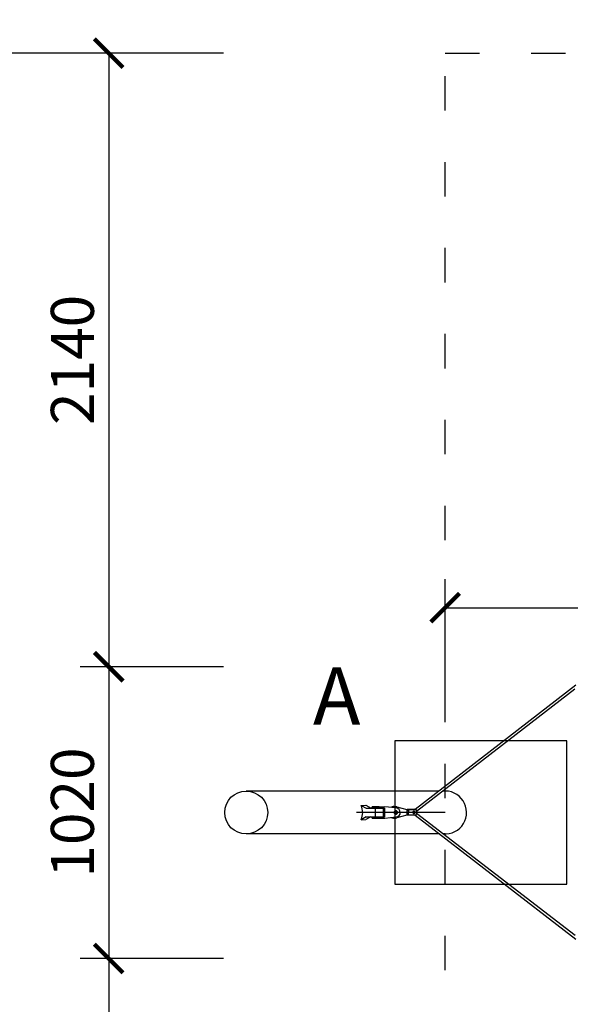
# Model space of a CAD drawing. Units: millimetres. Extents: x -4557 to 18235, y -5028 to 5472.
# Drawn here: x -1484 to 437, y -669 to 2767 of the extents above; entities that cross this region are included whole.
import ezdxf

# ---------------------------------------------------------------- set-up
doc = ezdxf.new("R2010")
doc.units = ezdxf.units.MM
doc.linetypes.add('ACAD_ISO03W100', pattern=[30, 12, -18])
for name, color, linetype in [('HERNI_PRVEK', 4, 'Continuous'), ('koty1', 7, 'Continuous'), ('PADOVA_ZONA', 1, 'ACAD_ISO03W100'), ('ZALOZENI', 6, 'Continuous')]:
    doc.layers.add(name, color=color, linetype=linetype)
doc.layers.add('KOTY', color=7, linetype='Continuous', lineweight=13)
doc.styles.add('arial', font='arial.ttf')
doc.dimstyles.new('KOTY_50', dxfattribs={"dimtxt": 150, "dimasz": 100, "dimexe": 100, "dimexo": 50, "dimgap": 50, "dimtad": 1, "dimdec": 0, "dimrnd": 10, "dimdsep": 46, "dimtxsty": 'arial', "dimblk": 'ARCHTICK', "dimcen": -1.5, "dimclrt": 2, "dimadec": 0, "dimazin": 0, "dimtfac": 0.63, "dimtdec": 0, "dimtix": 1, "dimtmove": 2, "dimatfit": 3, "dimldrblk": 'KOTA', "dimfxl": 0, "dimtolj": 1, "dimtzin": 0, "dimarcsym": 0})

# ---------------------------------------------------------------- blocks, each defined once
blk = doc.blocks.new('_ArchTick')
at = {"color": 0, "linetype": 'ByBlock', "const_width": 0.15}
blk.add_lwpolyline([(-0.5, -0.5), (0.5, 0.5)], dxfattribs=at)
blk = doc.blocks.new('*D6')
at = {"layer": 'Defpoints', "color": 0}
for p in [(3000, 3216.7), (0, 2650), (3000, 2650)]:
    blk.add_point(p, dxfattribs=at)
at = {"layer": 'koty1', "color": 0, "lineweight": -2}
for p, q in [((0, 2816.7), (0, 3316.7)), ((3000, 2816.7), (3000, 3316.7)), ((0, 3216.7), (3000, 3216.7))]:
    blk.add_line(p, q, dxfattribs=at)
at = {"layer": 'koty1', "color": 0, "lineweight": -2, "xscale": 100, "yscale": 100, "zscale": 100, "rotation": 180}
blk.add_blockref('_ArchTick', (0, 3216.7), dxfattribs=at)
at = {"layer": 'koty1', "color": 0, "lineweight": -2, "xscale": 100, "yscale": 100, "zscale": 100}
blk.add_blockref('_ArchTick', (3000, 3216.7), dxfattribs=at)
at = {"layer": 'koty1', "color": 2, "insert": (1500, 3343.3), "char_height": 150, "attachment_point": 5, "style": 'arial'}
blk.add_mtext('\\A1;3000', dxfattribs=at)
blk = doc.blocks.new('KOTA')
for p, q in [((-75, -75), (75, 75)), ((0, 75), (0, -75)), ((-75, 0), (75, 0))]:
    blk.add_line(p, q)
blk = doc.blocks.new('*D7')
at = {"layer": 'Defpoints', "color": 0}
for p in [(0, 2650), (-1573.4, -2650), (0, -2650)]:
    blk.add_point(p, dxfattribs=at)
at = {"layer": 'koty1', "color": 0, "lineweight": -2}
for p, q in [((-1173.4, 2650), (-1673.4, 2650)), ((-1573.4, 2650), (-1573.4, -2650)), ((-1173.4, -2650), (-1673.4, -2650))]:
    blk.add_line(p, q, dxfattribs=at)
at = {"layer": 'koty1', "color": 0, "lineweight": -2, "xscale": 100, "yscale": 100, "zscale": 100}
for p, rotation in [((-1573.4, 2650), 90), ((-1573.4, -2650), 270)]:
    blk.add_blockref('_ArchTick', p, dxfattribs=dict(at, rotation=rotation))
at = {"layer": 'koty1', "color": 2, "insert": (-1700.1, 0), "char_height": 150, "attachment_point": 5, "rotation": 90, "style": 'arial'}
blk.add_mtext('\\A1;5300', dxfattribs=at)
blk = doc.blocks.new('*D8')
at = {"layer": 'Defpoints', "color": 0}
for p in [(3769.4, 3563), (-768.7, 0), (3769.4, -0.4)]:
    blk.add_point(p, dxfattribs=at)
at = {"layer": 'koty1', "color": 0, "lineweight": -2}
for p, q in [((-768.7, 3163), (-768.7, 3663)), ((3769.4, 3163), (3769.4, 3663)), ((-768.7, 3563), (3769.4, 3563))]:
    blk.add_line(p, q, dxfattribs=at)
at = {"layer": 'koty1', "color": 0, "lineweight": -2, "xscale": 100, "yscale": 100, "zscale": 100, "rotation": 180}
blk.add_blockref('_ArchTick', (-768.7, 3563), dxfattribs=at)
at = {"layer": 'koty1', "color": 0, "lineweight": -2, "xscale": 100, "yscale": 100, "zscale": 100}
blk.add_blockref('_ArchTick', (3769.4, 3563), dxfattribs=at)
at = {"layer": 'koty1', "color": 2, "insert": (1500.3, 3689.6), "char_height": 150, "attachment_point": 5, "style": 'arial'}
blk.add_mtext('\\A1;4540', dxfattribs=at)
blk = doc.blocks.new('*D9')
at = {"layer": 'Defpoints', "color": 0}
for p in [(0, 2650), (-1173.4, 508.9), (472.9, 508.9)]:
    blk.add_point(p, dxfattribs=at)
at = {"layer": 'koty1', "color": 0, "lineweight": -2}
for p, q in [((-773.4, 2650), (-1273.4, 2650)), ((-1173.4, 2650), (-1173.4, 508.9)), ((-773.4, 508.9), (-1273.4, 508.9))]:
    blk.add_line(p, q, dxfattribs=at)
at = {"layer": 'koty1', "color": 0, "lineweight": -2, "xscale": 100, "yscale": 100, "zscale": 100}
for p, rotation in [((-1173.4, 2650), 90), ((-1173.4, 508.9), 270)]:
    blk.add_blockref('_ArchTick', p, dxfattribs=dict(at, rotation=rotation))
at = {"layer": 'koty1', "color": 2, "insert": (-1300, 1579.5), "char_height": 150, "attachment_point": 5, "rotation": 90, "style": 'arial'}
blk.add_mtext('\\A1;2140', dxfattribs=at)
blk = doc.blocks.new('*D10')
at = {"layer": 'Defpoints', "color": 0}
for p in [(552.7, 508.9), (-1173.4, -509.1), (548.9, -509.1)]:
    blk.add_point(p, dxfattribs=at)
at = {"layer": 'koty1', "color": 0, "lineweight": -2}
for p, q in [((-773.4, 508.9), (-1273.4, 508.9)), ((-1173.4, 508.9), (-1173.4, -509.1)), ((-773.4, -509.1), (-1273.4, -509.1))]:
    blk.add_line(p, q, dxfattribs=at)
at = {"layer": 'koty1', "color": 0, "lineweight": -2, "xscale": 100, "yscale": 100, "zscale": 100}
for p, rotation in [((-1173.4, 508.9), 90), ((-1173.4, -509.1), 270)]:
    blk.add_blockref('_ArchTick', p, dxfattribs=dict(at, rotation=rotation))
at = {"layer": 'koty1', "color": 2, "insert": (-1300, -0.1), "char_height": 150, "attachment_point": 5, "rotation": 90, "style": 'arial'}
blk.add_mtext('\\A1;1020', dxfattribs=at)
blk = doc.blocks.new('*D11')
at = {"layer": 'Defpoints', "color": 0}
for p in [(548.9, -509.1), (-1173.4, -2650), (0, -2650)]:
    blk.add_point(p, dxfattribs=at)
at = {"layer": 'koty1', "color": 0, "lineweight": -2}
for p, q in [((-773.4, -509.1), (-1273.4, -509.1)), ((-1173.4, -509.1), (-1173.4, -2650)), ((-773.4, -2650), (-1273.4, -2650))]:
    blk.add_line(p, q, dxfattribs=at)
at = {"layer": 'koty1', "color": 0, "lineweight": -2, "xscale": 100, "yscale": 100, "zscale": 100}
for p, rotation in [((-1173.4, -509.1), 90), ((-1173.4, -2650), 270)]:
    blk.add_blockref('_ArchTick', p, dxfattribs=dict(at, rotation=rotation))
at = {"layer": 'koty1', "color": 2, "insert": (-1300, -1579.5), "char_height": 150, "attachment_point": 5, "rotation": 90, "style": 'arial'}
blk.add_mtext('\\A1;2140', dxfattribs=at)
blk = doc.blocks.new('*D12')
at = {"layer": 'Defpoints', "color": 0}
for p in [(0, 3216.7), (0, 2650), (-768.7, 0)]:
    blk.add_point(p, dxfattribs=at)
at = {"layer": 'koty1', "color": 0, "lineweight": -2}
for p, q in [((-768.7, 2816.7), (-768.7, 3316.7)), ((0, 2816.7), (0, 3316.7)), ((-768.7, 3216.7), (0, 3216.7))]:
    blk.add_line(p, q, dxfattribs=at)
at = {"layer": 'koty1', "color": 0, "lineweight": -2, "xscale": 100, "yscale": 100, "zscale": 100, "rotation": 180}
blk.add_blockref('_ArchTick', (-768.7, 3216.7), dxfattribs=at)
at = {"layer": 'koty1', "color": 0, "lineweight": -2, "xscale": 100, "yscale": 100, "zscale": 100}
blk.add_blockref('_ArchTick', (0, 3216.7), dxfattribs=at)
at = {"layer": 'koty1', "color": 2, "insert": (-384.3, 3343.3), "char_height": 150, "attachment_point": 5, "style": 'arial'}
blk.add_mtext('\\A1;770', dxfattribs=at)
blk = doc.blocks.new('*D15')
at = {"layer": 'Defpoints', "color": 0}
for p in [(3000.7, 714.8), (0, 0), (3000.7, 0)]:
    blk.add_point(p, dxfattribs=at)
at = {"layer": 'KOTY', "color": 0, "lineweight": -2}
for p, q in [((0, 314.8), (0, 814.8)), ((3000.7, 314.8), (3000.7, 814.8)), ((0, 714.8), (3000.7, 714.8))]:
    blk.add_line(p, q, dxfattribs=at)
at = {"layer": 'KOTY', "color": 0, "lineweight": -2, "xscale": 100, "yscale": 100, "zscale": 100, "rotation": 180}
blk.add_blockref('_ArchTick', (0, 714.8), dxfattribs=at)
at = {"layer": 'KOTY', "color": 0, "lineweight": -2, "xscale": 100, "yscale": 100, "zscale": 100}
blk.add_blockref('_ArchTick', (3000.7, 714.8), dxfattribs=at)
at = {"layer": 'KOTY', "color": 2, "insert": (1500.3, 841.4), "char_height": 150, "attachment_point": 5, "style": 'arial'}
blk.add_mtext('\\A1;3000', dxfattribs=at)

msp = doc.modelspace()

# ---------------------------------------------------------------- linework, layer by layer
msp.add_line((0, 0), (-309.1, 0))
at = {"layer": 'HERNI_PRVEK', "ltscale": 200}
for p, q in [((456.3, 444.1), (-104.6, 10.7)), ((-99.1, 4.8), (453.2, 431.6)), ((-21.4, 75), (-693.7, 75)), ((0, 75), (-8.3, 75)), ((-293, 24.7), (-274.9, 14.8)), ((-292.9, 25), (-276.2, 25.2)), ((-276.2, 25.2), (-258, 15.2)), ((-274.9, 14.8), (-258, 15.2)), ((-274.9, 14.8), (-243.2, 14.8)), ((-254.8, 15.2), (-258, 15.2)), ((-254.8, 19.9), (-254.8, 14.9)), ((-254.3, 14.9), (-254.3, 19.9)), ((-243.2, 14.8), (-230.3, 14.8)), ((-243.1, -15.2), (-243.2, 14.8)), ((-239.8, 20), (-239.8, 20)), ((-239.3, 20.2), (-219.8, 20.3)), ((-230.3, 19.8), (-210.8, 20)), ((-230.3, 19.8), (-230.3, 14.8)), ((-230.3, 14.8), (-210.8, 15)), ((-229.8, 20), (-229.8, 20)), ((-219.8, 20.3), (-210.8, 20)), ((-214.6, -14.9), (-214.8, 14.9)), ((-170.3, 16.2), (-210.8, 20)), ((-210.8, 15), (-210.7, -15)), ((-172.1, 20.3), (-178.8, 20.5)), ((-172.9, 5.3), (-172.7, 5.3)), ((-171.5, 5.2), (-172.7, 5.3)), ((-167.9, 19.6), (-133.9, 10.5)), ((-133.9, 10.5), (-133.8, -9.5)), ((-130.4, 5.7), (-133.9, 5.6)), ((-132.4, 11), (-132.6, 10)), ((-132.6, 5.6), (-132.6, 10)), ((-107, 11.1), (-132.4, 11)), ((-132.4, 11), (-128.4, 10.3)), ((-128.4, 10.3), (-103, 10.4)), ((-128.1, 9.3), (-128.4, 10.3)), ((-128.1, 9.3), (-128.2, -8.7)), ((-102.8, 9.4), (-128.1, 9.3)), ((-118.5, 10.8), (-105.8, 10.9)), ((-118.5, 10.8), (-118.5, 10.6)), ((-104.2, 10.6), (-116.9, 10.6)), ((-105.8, 10.9), (-107, 11.1)), ((-106.4, 11.1), (-107, 11.1)), ((-105.1, 10.9), (-106.4, 11.1)), ((-103, 10.4), (-104.2, 10.6)), ((-104.2, 10.6), (-103.6, 10.6)), ((-102.3, 10.4), (-103.6, 10.6)), ((-102.8, 9.4), (-103, 10.4)), ((-99.9, 6.4), (-99.1, 6.5)), ((-99.9, 2.6), (-99.9, 6.4)), ((-99.1, 6.5), (-99.1, 3.3)), ((-274.8, -15.2), (-292.9, -25.2)), ((-292.9, -25.2), (-275.9, -24.7)), ((-258.7, -15.2), (-275.9, -24.7)), ((-274.8, -15.2), (-243.1, -15.2)), ((-254.6, -15.2), (-254.6, -20.1)), ((-254.1, -20.1), (-254.1, -15.2)), ((-243.1, -15.2), (-230.2, -15.2)), ((-230.2, -15.2), (-210.7, -15)), ((-230.2, -15.2), (-230.1, -20.2)), ((-230.1, -20.2), (-210.6, -20)), ((-210.7, -15), (-214.6, -14.9)), ((-210.6, -20), (-170.1, -15.7)), ((-180.3, -19.4), (-173.6, -19.7)), ((-173.1, -4.7), (-171.9, -4.8)), ((-133.8, -9.5), (-167.8, -19)), ((-133.9, -4.4), (-130.4, -4.3)), ((-132.7, -8), (-132.7, -4.4)), ((-132.7, -8), (-132.4, -9)), ((-128.4, -9.7), (-132.4, -9)), ((-128.4, -9.7), (-128.2, -8.7)), ((-103.1, -9.6), (-128.4, -9.7)), ((-128.2, -8.7), (-102.9, -8.6)), ((-104.1, -9.6), (456.5, -442.3)), ((-102.9, -8.6), (-103.1, -9.6)), ((-99.9, -5.6), (-99.9, -1.8)), ((-99.9, -5.6), (-99.2, -5.5)), ((-99.2, -2.4), (-99.2, -5.5)), ((453.4, -429.8), (-99.2, -3.3)), ((-19.3, -75), (-693.7, -75)), ((0, -75), (-6.2, -75))]:
    msp.add_line(p, q, dxfattribs=at)
for points in [[(-239.3, 20.2), (-242, 20.2), (-244.6, 20.1), (-247, 20.1), (-249.1, 20.1), (-250.9, 20), (-252.4, 20), (-253.6, 20), (-254.4, 19.9), (-254.8, 19.9), (-254.7, 19.9), (-254.3, 19.9)], [(-254.3, 14.9), (-254.7, 14.9), (-254.8, 14.9)], [(-236, 20), (-237.4, 20), (-238.5, 20), (-239.4, 20), (-240, 20), (-240.3, 20), (-240.2, 20), (-239.7, 19.9), (-238.8, 19.9), (-237.7, 19.9), (-236.4, 19.9), (-235, 19.9), (-233.6, 19.9), (-232.2, 20), (-231, 20), (-230.1, 20), (-229.5, 20), (-229.3, 20), (-229.4, 20), (-229.9, 20), (-230.8, 20.1), (-231.9, 20.1), (-233.2, 20.1), (-234.6, 20.1), (-236, 20)], [(-232.7, 20.1), (-234, 20.1), (-235.3, 20), (-236.7, 20), (-237.8, 20), (-238.8, 20), (-239.5, 20), (-239.8, 20), (-239.7, 20), (-239.3, 20), (-238.5, 19.9), (-237.5, 19.9), (-236.3, 19.9), (-234.9, 19.9), (-233.6, 20), (-232.3, 20), (-231.2, 20), (-230.4, 20), (-229.9, 20), (-229.8, 20), (-230, 20), (-230.6, 20), (-231.5, 20.1), (-232.7, 20.1)], [(-171.8, 6.2), (-173.2, 6), (-174.6, 5.5), (-175.8, 4.6), (-176.7, 3.4), (-177.3, 2), (-177.6, 0.6), (-177.5, -0.9), (-177, -2.4), (-176.2, -3.6), (-175.2, -4.6), (-173.9, -5.4), (-172.5, -5.7), (-171, -5.7), (-169.6, -5.3), (-168.3, -4.6), (-167.2, -3.6), (-166.4, -2.3), (-166, -0.8), (-165.9, 0.7), (-166.2, 2.1), (-166.8, 3.5), (-167.8, 4.6), (-169, 5.5), (-170.3, 6.1), (-171.8, 6.2)], [(-171.8, 5.2), (-170.4, 5.1), (-169.2, 4.5), (-168.2, 3.7), (-167.4, 2.6), (-167, 1.3), (-166.9, -0.1), (-167.1, -1.4), (-167.8, -2.6), (-168.7, -3.6), (-169.8, -4.3), (-171.1, -4.7), (-172.4, -4.7), (-173.7, -4.4), (-174.8, -3.7), (-175.7, -2.7), (-176.3, -1.5), (-176.6, -0.1), (-176.5, 1.2), (-176.1, 2.5), (-175.3, 3.6), (-174.3, 4.5), (-173.1, 5), (-171.8, 5.2)], [(-116.9, 10.6), (-118.1, 10.6), (-119.3, 10.6), (-120.3, 10.6), (-120.9, 10.7), (-121.2, 10.7), (-121, 10.8), (-120.5, 10.8), (-119.6, 10.8), (-118.5, 10.8)], [(-104.8, 0.4), (-104.9, 1.6), (-105.4, 2.6), (-106.2, 3.5), (-107.2, 4.1), (-108.4, 4.4), (-109.5, 4.3), (-110.6, 3.8), (-111.5, 3.1), (-112.2, 2.1), (-112.5, 0.9), (-112.5, -0.2), (-112.2, -1.4), (-111.5, -2.4), (-110.6, -3.1), (-109.6, -3.5), (-108.4, -3.6), (-107.3, -3.3), (-106.3, -2.7), (-105.5, -1.9), (-104.9, -0.8), (-104.8, 0.4)], [(-107.8, 0.8), (-107.9, 0.9), (-108.3, 1.9)], [(-104.4, 10.6), (-105, 10.8), (-105.8, 10.9)], [(-254.1, -20.1), (-254.5, -20.1), (-254.6, -20.1)]]:
    msp.add_lwpolyline(points, dxfattribs=at)
msp.add_circle((-693.7, 0), 75, dxfattribs=at)
for centre, radius, start, end in [((0, 0), 75, 264.9618, 96.8773), ((-346.5, -0.4), 59.1, 335.1789, 25.1963), ((-240.7, 1005.8), 986, 269.2107, 270.603), ((-240.8, 899.5), 884.8, 269.131, 270.6827), ((-179.5, 1.4), 19.1, 87.7878, 120.2792), ((-172.8, 1.2), 19.1, 74.998, 122.1073), ((-172.8, 0.4), 4.86, 90.584, 146.3721), ((-172.9, 0.4), 5.86, 23.2804, 81.8017), ((-172.1, 0.2), 16, 277.0355, 83.5033), ((-112.8, 2.2), 5.21, 288.2043, 343.492), ((-113, -0.8), 5.4, 30.7959, 61.6946), ((-110.2, 0.6), 3.98, 271.9721, 0.5031), ((-110.2, 0.7), 3.95, 359.2554, 68.5173), ((-103, 6.5), 3.91, 358.9943, 89.6633), ((-102.8, 6.5), 2.93, 358.9962, 89.6662), ((-97.8, 0.4), 3.04, 132.585, 226.9992), ((-240.7, 864.6), 884.8, 269.131, 270.6826), ((-236.7, 690.3), 705.5, 269.483, 271.7939), ((-179.6, -0.4), 19.1, 244.3883, 267.717), ((-172.9, -0.7), 19.1, 239.1732, 285.6302), ((-172.8, 0.1), 4.86, 209.1163, 267.4348), ((-172.9, 0.1), 5.84, 273.6134, 332.2814), ((-103.2, -5.6), 3.99, 271.1047, 0.3917), ((-102.9, -5.6), 2.99, 271.1076, 0.3889)]:
    msp.add_arc(centre, radius, start, end, dxfattribs=at)
for start_param, end_param in [(0.446305, 0.836196), (2.518333, 2.908224)]:
    msp.add_ellipse((-98.4, 0.5), major_axis=(0.25, 2.99), ratio=0.748185, start_param=start_param, end_param=end_param, dxfattribs=at)
at = {"layer": 'PADOVA_ZONA', "linetype": 'ACAD_ISO03W100', "ltscale": 10}
msp.add_lwpolyline([(0, 2650), (3000, 2650), (3000, -2650), (0, -2650)], close=True, dxfattribs=at)
at = {"layer": 'ZALOZENI', "ltscale": 5}
msp.add_lwpolyline([(-175, -250), (425, -250), (425, 250), (-175, 250)], close=True, dxfattribs=at)

# ---------------------------------------------------------------- texts
at = {"layer": 'KOTY', "style": 'arial'}
msp.add_text('A ', height=200, rotation=359.9149, dxfattribs=at).set_placement((-461, 306.5))

# ---------------------------------------------------------------- dimensions: what is measured, and where the dimension line sits
at = {"layer": 'KOTY'}
dim = msp.add_linear_dim(base=(3000.7, 714.8), p1=(0, 0), p2=(3000.7, 0), dimstyle='KOTY_50', dxfattribs=at)
dim.commit()
dim.dimension.update_dxf_attribs({"geometry": '*D15', "text_midpoint": (1500.3, 841.4)})
at = {"layer": 'koty1'}
for base, p1, p2, picture, middle in [((3769.4, 3563), (-768.7, 0), (3769.4, -0.4), '*D8', (1500.3, 3689.6)), ((0, 3216.7), (-768.7, 0), (0, 2650), '*D12', (-384.3, 3343.3)), ((3000, 3216.7), (0, 2650), (3000, 2650), '*D6', (1500, 3343.3))]:
    dim = msp.add_linear_dim(base=base, p1=p1, p2=p2, dimstyle='KOTY_50', dxfattribs=at)
    dim.commit()
    dim.dimension.update_dxf_attribs({"geometry": picture, "text_midpoint": middle})
for base, p1, p2, picture, middle in [((-1573.4, -2650), (0, 2650), (0, -2650), '*D7', (-1700.1, 0)), ((-1173.4, 508.9), (0, 2650), (472.9, 508.9), '*D9', (-1300, 1579.5)), ((-1173.4, -509.1), (552.7, 508.9), (548.9, -509.1), '*D10', (-1300, -0.1)), ((-1173.4, -2650), (548.9, -509.1), (0, -2650), '*D11', (-1300, -1579.5))]:
    dim = msp.add_linear_dim(base=base, p1=p1, p2=p2, angle=90, dimstyle='KOTY_50', dxfattribs=at)
    dim.commit()
    dim.dimension.update_dxf_attribs({"geometry": picture, "text_midpoint": middle})

doc.saveas('drawing.dxf')
